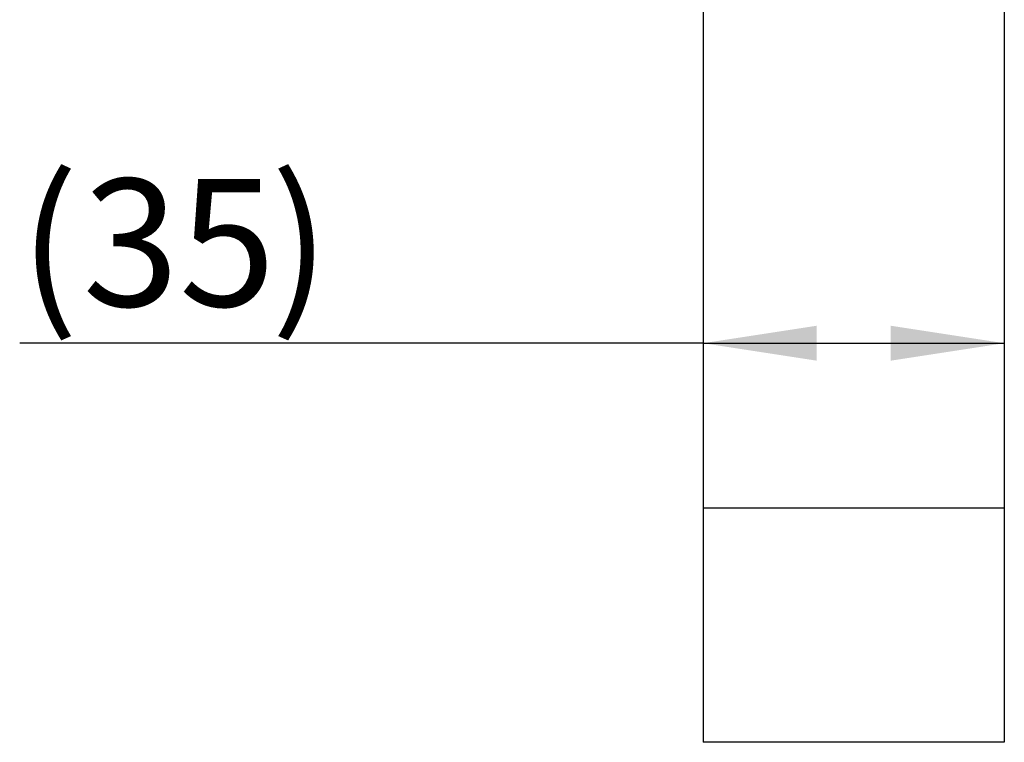
# Model space of a CAD drawing. Units: millimetres. Extents: x 9 to 411, y 10 to 270.
# Drawn here: x 330 to 359, y 179 to 200 of the extents above; entities that cross this region are included whole.
import ezdxf

# ---------------------------------------------------------------- set-up
doc = ezdxf.new("R2010")
doc.units = ezdxf.units.MM
doc.layers.add('DIM', color=7, linetype='Continuous')
doc.styles.add('SLDTEXTSTYLE0', font='TXT', dxfattribs={"width": 0.75})
doc.dimstyles.new('SLDDIMSTYLE2', dxfattribs={"dimtxt": 3.704167, "dimasz": 3.302, "dimexe": 0, "dimexo": 0.0625, "dimgap": 0.926042, "dimtad": 2, "dimlfac": 4, "dimrnd": 1e-09, "dimzin": 12, "dimdsep": 46, "dimtxsty": 'SLDTEXTSTYLE0', "dimsah": 1, "dimcen": 0.09, "dimadec": 0, "dimazin": 3, "dimtfac": 1, "dimtofl": 0, "dimtmove": 0, "dimatfit": 3, "dimfxl": 0, "dimfrac": 2, "dimtolj": 1, "dimtzin": 12, "dimarcsym": 0})

# ---------------------------------------------------------------- blocks, each defined once
blk = doc.blocks.new('_D_5')
at = {"layer": 'DIM'}
for q in [(329.935, 190.225), (358.539, 190.225)]:
    blk.add_line((349.789, 190.225), q, dxfattribs=at)
for points in [[(349.789, 190.225), (353.091, 189.717), (353.091, 190.733)], [(358.539, 190.225), (355.237, 190.733), (355.237, 189.717)]]:
    blk.add_solid(points, dxfattribs=at)
at = {"layer": 'DIM', "attachment_point": 1, "style": 'SLDTEXTSTYLE0'}
for s, insert, char_height in [('(', (329.935, 195), 3.704), (')', (337.233, 195), 3.704), ('35', (331.759, 195), 3.7042)]:
    blk.add_mtext(s, dxfattribs=dict(at, insert=insert, char_height=char_height))

msp = doc.modelspace()

# ---------------------------------------------------------------- linework, layer by layer
at = {"color": 7, "linetype": 'Continuous', "lineweight": 25}
for p, q in [((349.7886, 210.4364), (349.7886, 185.4364)), ((358.5386, 210.4364), (358.5386, 185.4364)), ((358.5386, 185.4364), (349.7886, 185.4364)), ((349.7886, 185.4364), (349.7886, 178.6294)), ((358.5386, 185.4364), (358.5386, 178.6294)), ((358.5386, 178.6294), (349.7886, 178.6294))]:
    msp.add_line(p, q, dxfattribs=at)

# ---------------------------------------------------------------- dimensions: what is measured, and where the dimension line sits
at = {"layer": 'DIM'}
dim = msp.add_linear_dim(base=(358.5386, 190.2253), p1=(349.7886, 178.6294), p2=(358.5386, 178.6294), text='(<>)', dimstyle='SLDDIMSTYLE2', dxfattribs=at)
dim.commit()
dim.dimension.update_dxf_attribs({"geometry": '_D_5', "text_midpoint": (334.4961, 190.2253), "dimtype": 160})

doc.saveas('drawing.dxf')
